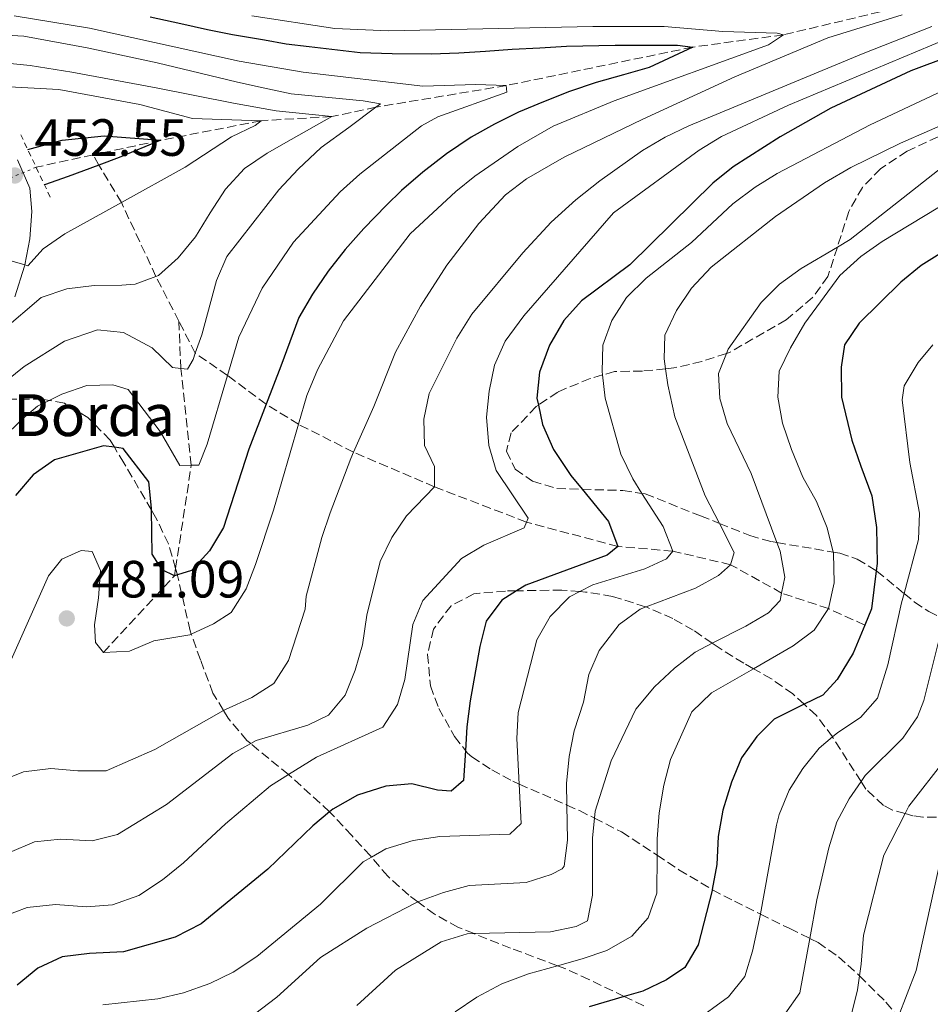
# Model space of a CAD drawing. Units: metres. Extents: x 626799 to 630222, y 4789766 to 4792136.
# Drawn here: x 627382 to 627556, y 4791144 to 4791332 of the extents above; entities that cross this region are included whole.
import ezdxf

# ---------------------------------------------------------------- set-up
doc = ezdxf.new("R2010")
doc.units = ezdxf.units.M
doc.header["$MEASUREMENT"] = 0
for name, pattern in [('DGN Style 2', [1.7399219301090239, 1.043953158065414, -0.6959687720436097]), ('DGN Style 3', [2.435890702152634, 1.739921930109024, -0.6959687720436097]), ('DGN Style 5', [1.217945351076317, 0.5219765790327072, -0.6959687720436097])]:
    doc.linetypes.add(name, pattern=pattern)
for name, color, linetype, lineweight in [('Barranco lineal', 142, 'DGN Style 3', 13), ('Barranco lineal no visto', 142, 'DGN Style 5', 0), ('Cota de punto acotado terreno', 7, 'Continuous', 0), ('Curva de nivel directora', 30, 'Continuous', 30), ('Curva de nivel intermedia', 30, 'Continuous', 0), ('Margen derecho', 7, 'Continuous', 0), ('Pontón-alcantarilla (pasos de agua)', 1, 'DGN Style 2', 0), ('Punto acotado terreno (símbolo)', 7, 'Continuous', 0), ('Texto de Borda', 7, 'Continuous', 0), ('Zona arbolada', 92, 'DGN Style 3', 0)]:
    doc.layers.add(name, color=color, linetype=linetype, lineweight=lineweight)
doc.styles.add('Style-Arial', font='arial.ttf')

# ---------------------------------------------------------------- blocks, each defined once
blk = doc.blocks.new('5PATER')
at = {"layer": 'Punto acotado terreno (símbolo)', "linetype": 'Continuous', "lineweight": 0}
h = blk.add_hatch(color=51, dxfattribs=at)
edge = h.paths.add_edge_path()
edge.add_ellipse((0, 0), major_axis=(-0.1095731443231308, -0.1110710700762829), ratio=0.9994222409660317, start_angle=0, end_angle=360)

msp = doc.modelspace()

# ---------------------------------------------------------------- linework, layer by layer
at = {"layer": 'Barranco lineal', "color": 142, "linetype": 'DGN Style 3', "lineweight": 13, "extrusion": (-0.07268461510736178, -0.01569934242782218, 0.9972314061310087), "elevation": -120374.6020608032, "flags": 128}
msp.add_lwpolyline([(-4550848.437893374, 1620348.470016107), (-4550848.437893373, 1620337.308215177)], dxfattribs=at)
at = {"layer": 'Barranco lineal', "color": 142, "linetype": 'DGN Style 3', "lineweight": 13}
for points in [[(627691.6399999997, 4791417.24, 525), (627683.1399999997, 4791411.24, 520), (627667.4100000003, 4791403.59, 515), (627653.2100000001, 4791391.640000001, 510), (627632.8399999999, 4791379.189999999, 504.9900000000052), (627612.5599999997, 4791366.810000001, 500), (627593.9600000001, 4791352.970000001, 495), (627578.9699999997, 4791344.32, 490), (627550.8399999999, 4791334.680000001, 485), (627527.6299999999, 4791329.17, 480), (627510.2699999996, 4791326.82, 475), (627474.6500000004, 4791319.470000001, 470), (627449.7300000006, 4791315.34, 465), (627441.3200000003, 4791313.550000001, 460), (627427.7999999998, 4791312.75, 455), (627408.5899999999, 4791309, 450), (627395.6600000003, 4791306.210000001, 449.0099999999948)], [(627412.0700000003, 4791274.42, 462.9199999999983), (627407.6799999997, 4791282.99, 460), (627401.0800000001, 4791297.119999999, 455), (627396.79, 4791304.27, 450), (627395.6600000003, 4791306.210000001, 449.0099999999948)], [(627397.6299999999, 4791211.100000001, 480), (627411.2400000002, 4791225.779999999, 475), (627411.4400000004, 4791227.130000001, 474.679999999993), (627414.4299999997, 4791246.890000001, 470), (627412.4400000004, 4791265.390000001, 465), (627412.0700000003, 4791274.42, 462.9199999999983)], [(627543.1500000004, 4791216.34, 525), (627536.2199999997, 4791219.49, 520), (627527.2699999996, 4791222.460000001, 515), (627517.5199999996, 4791227.869999999, 510), (627506.5, 4791230.470000001, 505), (627495.9800000006, 4791231.359999999, 500), (627478.5, 4791236.02, 495), (627460.9299999997, 4791242.75, 490), (627445.4500000002, 4791249.380000001, 485), (627434.9400000004, 4791254.720000001, 480), (627428.75, 4791258.560000001, 475), (627421.3399999999, 4791264.060000001, 470), (627415.2100000001, 4791268.310000001, 465), (627412.0700000003, 4791274.42, 462.9199999999983)]]:
    msp.add_polyline3d(points, dxfattribs=at)
at = {"layer": 'Barranco lineal no visto', "color": 142, "linetype": 'DGN Style 5', "lineweight": 0, "extrusion": (-0.1263945977417768, -0.05280410910990694, 0.9905736377083754), "elevation": -331854.6234066233, "flags": 128}
msp.add_lwpolyline([(-4179158.438844945, 2403063.002471345), (-4179158.438844945, 2403054.753168345)], dxfattribs=at)
at = {"layer": 'Curva de nivel directora', "color": 30, "linetype": 'Continuous', "lineweight": 30, "flags": 128}
for points, elevation in [([(627406.5700000003, 4791332.58), (627412.4199999998, 4791331.359999999), (627417.5099999993, 4791330.190000001), (627422.2900000003, 4791329.24), (627428.4599999995, 4791328.180000001), (627432.57, 4791327.470000003), (627436.9699999989, 4791326.910000001), (627446.6899999996, 4791325.789999999), (627452.8299999996, 4791325.590000001), (627460.2599999993, 4791325.550000003), (627465.55, 4791325.710000001), (627470.6500000008, 4791326.030000002), (627475.7499999992, 4791326.410000001), (627481.0300000008, 4791326.680000002), (627486.1399999983, 4791327.01), (627495.479999999, 4791327.170000001), (627507.3899999983, 4791327.160000003), (627510.2699999993, 4791326.820000002), (627501.9500000001, 4791322.939999999), (627497.0399999992, 4791321.510000002), (627491.8400000002, 4791320.080000001), (627486.6999999993, 4791318.310000001), (627481.7399999994, 4791316.359999999), (627476.9599999984, 4791314.360000002), (627472.4099999998, 4791312.119999999), (627467.9299999983, 4791309.610000002), (627463.2199999987, 4791306.439999999), (627458.6999999993, 4791302.930000001), (627454.6400000001, 4791299.380000001), (627451.7799999992, 4791296.600000001), (627447.3899999993, 4791292.160000001), (627443.86, 4791288.150000001), (627440.63, 4791283.970000002), (627437.6300000004, 4791279.619999999), (627434.9799999995, 4791275.16), (627431.5499999984, 4791265.800000002), (627428.75, 4791258.560000001), (627425.4399999997, 4791249.960000001), (627420.5999999985, 4791235.01), (627417.8899999993, 4791230.539999999), (627414.4699999995, 4791226.770000001), (627411.7800000005, 4791225.939999999), (627411.2399999995, 4791225.78), (627408.8999999993, 4791226.9), (627406.9799999993, 4791229.880000004), (627406.8299999996, 4791238.310000001), (627406.8200000006, 4791238.710000001), (627406.329999999, 4791243.690000001), (627401.3899999993, 4791250.11), (627399.7399999995, 4791250.340000001), (627397.6699999998, 4791250.62), (627388.3099999989, 4791247.9)], 475), ([(627566.6099999994, 4791327.780000002), (627551.9599999998, 4791322.289999999), (627536.6399999999, 4791315.160000001), (627526.9900000007, 4791309.650000001), (627518.0299999998, 4791303.910000001), (627514.0899999992, 4791300.830000001), (627498.2599999997, 4791285.230000002), (627488.9900000005, 4791278.300000001), (627485.6599999999, 4791274.57), (627482.8700000005, 4791269.830000003), (627480.9900000007, 4791264.680000001), (627480.49, 4791259.710000001), (627480.7699999993, 4791258.400000001), (627481.5599999984, 4791254.680000001), (627483.6699999984, 4791249.910000003), (627486.980000001, 4791244.920000001), (627489.129999999, 4791242.29), (627494.1600000004, 4791236.120000001), (627495.9799999997, 4791231.359999999), (627493.9300000002, 4791229.730000001), (627478.3499999987, 4791223.99), (627476.5899999996, 4791222.890000001), (627473.7599999999, 4791221.12), (627470.8099999994, 4791217.11), (627469.5599999999, 4791212.270000001), (627467.7199999981, 4791201.84), (627467.1199999992, 4791196.880000002), (627466.8399999997, 4791192.350000001), (627466.48, 4791186.609999999), (627464.0799999993, 4791184.590000001), (627461.52, 4791184.780000002), (627456.6200000005, 4791185.960000001), (627451.6399999983, 4791185.540000001), (627446.209999999, 4791183.800000002), (627441.4999999995, 4791181.16), (627440.8699999992, 4791180.640000002), (627437.6500000005, 4791177.960000001), (627429.0400000005, 4791169.670000001), (627416.3400000003, 4791159.220000002), (627411.3899999993, 4791156.7), (627401.4599999984, 4791153.859999999), (627395.01, 4791153.560000002), (627389.7399999994, 4791152.940000001), (627385.1300000005, 4791150.770000001)], 500.0000000000003), ([(627383.1799999991, 4791307.240000002), (627389.7699999984, 4791309.01), (627397.7699999983, 4791309.850000001), (627408.5899999987, 4791309.000000001), (627400.6299999993, 4791305.720000002), (627396.7899999992, 4791304.270000001), (627390.9399999997, 4791302.060000001), (627386.3599999998, 4791300.520000001)], 450), ([(627567.8099999997, 4791293.730000001), (627553.909999999, 4791285.060000002), (627550.0599999999, 4791281.87), (627542.0899999995, 4791274.050000002), (627539.3099999988, 4791269.900000001), (627538.6399999983, 4791265.62), (627538.7000000008, 4791259.910000003), (627540.6599999988, 4791251.690000001), (627542.3899999988, 4791246.730000001), (627544.480000001, 4791241.050000002), (627545.4099999985, 4791234.990000002), (627545.5299999993, 4791228.100000001), (627545.3599999994, 4791226.730000001), (627544.4199999984, 4791219.460000002), (627543.1499999987, 4791216.340000002), (627540.9400000004, 4791210.960000002), (627537.8600000005, 4791205.91), (627535.12, 4791202.960000002), (627531.5700000006, 4791201.2), (627525.8599999996, 4791198.380000002), (627522.5499999993, 4791195.010000001), (627519.6100000001, 4791190.960000001), (627517.6599999988, 4791186.340000001), (627516.0099999993, 4791180.949999999), (627515.1100000007, 4791175.940000001), (627514.8600000005, 4791170.54), (627513.990000001, 4791165.770000001), (627513.9599999996, 4791165.620000001), (627511.2999999997, 4791155.2), (627508.7599999984, 4791150.900000002), (627505.2699999993, 4791148.53), (627500.7499999997, 4791146.380000004), (627497.2000000002, 4791145.350000001), (627490.4900000002, 4791143.390000002)], 525.0000000000001), ([(627388.3099999989, 4791247.9), (627384.2000000007, 4791245.050000003), (627380.8300000001, 4791241.109999999)], 475), ([(627385.1300000005, 4791150.770000001), (627381.1899999998, 4791147.5)], 500.0000000000003)]:
    msp.add_lwpolyline(points, dxfattribs=dict(at, elevation=elevation))
at = {"layer": 'Curva de nivel intermedia', "color": 30, "linetype": 'Continuous', "lineweight": 0, "flags": 128}
for points, elevation in [([(627380.5599999995, 4791332.77), (627394.9899999998, 4791330.439999999), (627423.5900000012, 4791324.150000001), (627435.810000001, 4791322.05), (627458.6800000013, 4791319.369999997), (627468.8500000014, 4791319.649999999), (627474.6500000017, 4791319.470000001), (627474.7600000012, 4791318.230000001), (627461.5900000016, 4791313.480000001), (627458.4600000001, 4791311.739999999), (627446.6300000015, 4791302.51), (627442.9200000011, 4791299.130000001), (627434.0000000005, 4791289.52), (627427.99, 4791280.71), (627423.5000000017, 4791271.369999999), (627421.3400000003, 4791264.060000001), (627417.4500000011, 4791250.939999999), (627415.8900000011, 4791246.91), (627414.4300000014, 4791246.890000001), (627412.260000001, 4791246.850000001), (627408.5199999993, 4791253.32), (627402.3800000015, 4791261.369999999), (627399.4600000002, 4791262.23), (627394.4600000001, 4791262.149999999), (627389.6700000003, 4791260.48), (627387.2699999996, 4791259.279999999), (627385.05, 4791258.169999998), (627382.1599999999, 4791255.739999998), (627374.490000001, 4791248.26)], 470), ([(627550.3000000013, 4791333), (627536.07, 4791328.609999998), (627518.3400000005, 4791321.109999998), (627500.7499999997, 4791313.06), (627485.7000000002, 4791305.76), (627478.4800000006, 4791301.619999998), (627474.4900000007, 4791298.599999999), (627469.380000001, 4791293.109999998), (627463.3000000014, 4791285.140000001), (627458.2300000021, 4791277.3), (627453.4900000012, 4791268.509999998), (627449.3400000005, 4791258.140000001), (627445.4500000012, 4791249.38), (627444.9200000016, 4791248.180000001), (627440.980000001, 4791237.789999999), (627439.4000000006, 4791233.05), (627436.4000000011, 4791221.849999999), (627436.2300000011, 4791219.380000002), (627433.0400000016, 4791209.550000001), (627430.2000000007, 4791205.17), (627426.0099999997, 4791202.499999999), (627420.9699999993, 4791200.230000001), (627420.5900000016, 4791200.020000001), (627407.5000000001, 4791192.55), (627398.1600000015, 4791188.449999998), (627392.7700000004, 4791188.470000001), (627387.6000000003, 4791188.930000001), (627382.35, 4791188.289999999), (627377.7000000007, 4791186.449999998)], 485), ([(627426.030000002, 4791332.779999998), (627441.8600000015, 4791330.349999999), (627452.13, 4791329.899999999), (627491.2100000001, 4791330.779999998), (627504.82, 4791330.760000001), (627516.0000000002, 4791329.779999999), (627526.4000000006, 4791329.470000001), (627527.6299999999, 4791329.17), (627524.76, 4791327.249999999), (627495.2800000003, 4791316.520000001), (627483.5700000002, 4791311.679999999), (627476.8399999999, 4791307.84), (627468.6200000012, 4791302.119999999), (627465.0200000004, 4791299.189999999), (627456.2699999996, 4791291.140000001), (627443.5, 4791274.480000001), (627438.5500000013, 4791265.149999999), (627436.5399999997, 4791260.23), (627434.9400000015, 4791254.720000001), (627430.1800000005, 4791238.310000001), (627426.7400000006, 4791227.910000001), (627424.9200000011, 4791223.25), (627422.0900000014, 4791218.749999999), (627418.6800000005, 4791216.599999999), (627414.4400000004, 4791214.619999998), (627414.150000002, 4791214.490000002), (627407.3100000002, 4791213.310000001), (627402.6299999997, 4791211.319999999), (627397.6299999995, 4791211.100000001), (627396.1600000011, 4791213.02), (627395.9100000008, 4791216.369999998), (627396.730000001, 4791221.560000001), (627397.0900000009, 4791226.739999999), (627395.4800000016, 4791230.430000001), (627393.3899999994, 4791230.57), (627389.7000000014, 4791228.960000001), (627387.1199999999, 4791225.74), (627379.280000001, 4791208)], 480.0000000000001), ([(627555.980000001, 4791330.749999999), (627542.8300000014, 4791325.609999998), (627509.5100000015, 4791311.769999998), (627505.0099999999, 4791309.600000001), (627500.7000000004, 4791307.060000001), (627492.4999999995, 4791301.249999999), (627487.9100000008, 4791297.609999998), (627483.2500000005, 4791293.33), (627477.8200000012, 4791287.51), (627468.0800000003, 4791275.739999999), (627465.2200000014, 4791271.210000001), (627459.8900000006, 4791260.609999999), (627458.8900000014, 4791255.689999999), (627459.0400000013, 4791250.689999999), (627460.9500000001, 4791246.65), (627460.9299999999, 4791242.75), (627455.5900000001, 4791237.210000001), (627452.7400000002, 4791233.099999999), (627450.5099999995, 4791228.470000001), (627447.9800000016, 4791218.230000001), (627447.1400000011, 4791212.56), (627445.7799999998, 4791207.73), (627443.870000001, 4791202.970000001), (627440.6800000013, 4791199.119999999), (627436.7100000017, 4791197.220000001), (627426.8300000001, 4791194.249999999), (627425.7900000006, 4791193.67), (627422.4100000011, 4791191.800000002), (627409.6799999995, 4791182.039999999), (627400.3400000008, 4791176.329999999), (627395.4900000005, 4791175.08), (627389.4700000011, 4791175.409999998), (627384.4900000012, 4791174.91), (627379.7100000002, 4791172.880000001)], 490.0000000000001), ([(627364.3600000012, 4791329.96), (627382.4300000004, 4791328.92), (627394.5400000005, 4791326.690000001), (627407.9299999992, 4791323.84), (627416.1300000001, 4791321.810000001), (627423.2400000002, 4791320.13), (627428.1599999999, 4791319.039999999), (627433.54, 4791317.859999999), (627447.2599999995, 4791316.569999999), (627450.6300000001, 4791315.99), (627449.7300000016, 4791315.34), (627444.5400000016, 4791311.439999999), (627439.2799999999, 4791307.640000001), (627434.89, 4791303.480000001), (627431.1600000019, 4791299.56), (627421.2100000007, 4791286.819999999), (627419.2300000003, 4791282.230000001), (627416.4499999998, 4791271.800000001), (627415.2100000015, 4791268.31), (627414.7800000003, 4791267.09), (627413.7200000007, 4791265.259999999), (627412.440000002, 4791265.390000001), (627410.8200000017, 4791265.569999999), (627406.9400000013, 4791269.310000001), (627401.4800000008, 4791272.270000001), (627396.5299999998, 4791272.749999999), (627390.22, 4791270.640000001), (627382.4999999997, 4791265.779999999), (627377.1300000007, 4791261.51)], 465.0000000000001), ([(627558.7000000011, 4791328.359999999), (627528.5500000009, 4791315.74), (627515.8000000013, 4791309.740000002), (627511.5299999999, 4791307.119999999), (627495.1600000017, 4791295.13), (627478.0100000012, 4791275.439999999), (627474.4000000014, 4791270.609999999), (627472.3899999997, 4791266.029999999), (627471.3900000006, 4791261.029999999), (627470.8499999996, 4791256.060000001), (627471.3100000002, 4791250.679999999), (627472.7000000004, 4791245.869999998), (627478.8200000003, 4791236.749999999), (627478.5000000007, 4791236.02), (627478.0300000012, 4791234.92), (627470.3800000002, 4791231.61), (627466.0900000009, 4791229.039999999), (627458.6900000002, 4791221.06), (627456.7800000014, 4791216.429999999), (627455.2400000015, 4791205.930000001), (627453.8300000011, 4791201.140000001), (627451.0300000003, 4791196.830000001), (627438.3600000013, 4791191.109999998), (627433.0199999993, 4791187.76), (627429.6100000006, 4791185.619999999), (627420.9800000006, 4791178.369999998), (627412.9500000017, 4791170.869999999), (627408.9300000007, 4791167.619999999), (627404.4400000002, 4791164.640000001), (627399.390000001, 4791162.829999999), (627394.400000002, 4791162.449999999), (627388.500000001, 4791162.9), (627383.0700000018, 4791162.349999999)], 495), ([(627378.2700000008, 4791272.579999999), (627385.7800000008, 4791278.980000001), (627390.6500000014, 4791280.609999999), (627395.9000000019, 4791281.249999999), (627401.1600000011, 4791281.340000001), (627403.7000000003, 4791281.48), (627407.6800000012, 4791282.99), (627408.2000000019, 4791283.189999999), (627411.9600000017, 4791286.529999998), (627415.2400000006, 4791290.579999999), (627418.0600000013, 4791295.17), (627420.9699999993, 4791299.67), (627424.6200000016, 4791303.63), (627428.9300000012, 4791306.52), (627433.5100000009, 4791309.15), (627441.3200000006, 4791313.55), (627430.6900000002, 4791314.630000002), (627422.4900000015, 4791316.119999997), (627407.7400000015, 4791319.029999998), (627391.6300000004, 4791321.999999999), (627383.6200000017, 4791323.310000001), (627372.0700000003, 4791324.459999999)], 460), ([(627563.4500000009, 4791321.029999998), (627544.1900000004, 4791311.949999999), (627526.4299999997, 4791302.689999999), (627522.1800000007, 4791300.060000001), (627517.9699999995, 4791296.859999999), (627510.0200000012, 4791289.480000001), (627501.38, 4791282.639999999), (627497.6400000005, 4791278.949999999), (627494.8200000019, 4791274.539999999), (627493.0899999996, 4791269.840000001), (627492.9900000015, 4791264.789999999), (627493.0600000008, 4791264.159999998), (627493.53, 4791259.74), (627496.5499999998, 4791248.98), (627498.8099999995, 4791244.310000001), (627500.5700000008, 4791241.519999999)], 505.0000000000001), ([(627378.5000000009, 4791319.31), (627389.1200000002, 4791318.699999999), (627404.600000001, 4791315.869999999), (627414.6399999993, 4791313.16), (627427.8, 4791312.749999999), (627426.630000001, 4791311.819999999), (627422.1100000015, 4791309.679999998), (627413.2900000014, 4791303.890000002), (627401.0800000007, 4791297.119999999), (627390.2600000004, 4791291.119999999), (627386.1400000007, 4791288.23), (627383.2000000015, 4791285), (627382.6400000005, 4791285.17), (627380.230000001, 4791285.889999999)], 455.0000000000001), ([(627561.0800000017, 4791313.270000001), (627549.9999999997, 4791308.480000001), (627540.5000000001, 4791303.779999999)], 510), ([(627540.5000000001, 4791303.779999999), (627535.4300000007, 4791300.880000001), (627526.1200000012, 4791294.439999999), (627513.7699999996, 4791284.779999998), (627510.0300000003, 4791280.719999999), (627507.2000000004, 4791276.499999999), (627504.9299999995, 4791271.74), (627504.8300000011, 4791267.199999998), (627505.0999999993, 4791265.319999998), (627505.5399999997, 4791262.25), (627506.8400000005, 4791256.17), (627512.660000001, 4791241.060000001), (627515.37, 4791235.77), (627518.2000000019, 4791230.24), (627517.5200000004, 4791227.869999998), (627515.1900000012, 4791225.83), (627510.8200000013, 4791223.390000002), (627501.350000001, 4791219.810000001), (627500.2500000012, 4791219.390000001), (627496.2000000011, 4791216.470000001), (627492.4000000014, 4791211.449999998), (627490.4100000019, 4791206.859999999), (627489.3700000005, 4791201.599999999), (627487.6000000001, 4791196.12), (627486.63, 4791191.210000001), (627486.1500000017, 4791186.039999999), (627486.2200000009, 4791181.929999999), (627486.3399999995, 4791175.220000001), (627485.6900000012, 4791170.279999999), (627485.3499999993, 4791169.760000001), (627483.1900000002, 4791168.63), (627478.4100000013, 4791167.140000001), (627467.5400000016, 4791166.550000001), (627462.6300000009, 4791165.199999998), (627457.7300000014, 4791163.41), (627457.3400000002, 4791163.27), (627447.9900000005, 4791158.380000001), (627439.1600000014, 4791152.810000001), (627430.8200000019, 4791145.199999998), (627422.2800000014, 4791138.73)], 510), ([(627557.9300000002, 4791303.9), (627540.3400000014, 4791290.029999998), (627537.9200000007, 4791288.599999998), (627531.0000000006, 4791284.51), (627526.8800000012, 4791281.529999998), (627523.3300000017, 4791277.999999999), (627517.0300000008, 4791269.099999999), (627516.7000000001, 4791268.249999999), (627515.2200000002, 4791264.42), (627515.4800000017, 4791259.639999999), (627516.8800000009, 4791254.84), (627521.4500000018, 4791245.32), (627526.3600000005, 4791232.109999998), (627526.9800000017, 4791230.45), (627527.8900000014, 4791225.470000001), (627527.27, 4791222.460000002), (627526.9700000006, 4791221.009999999), (627524.74, 4791218.699999999), (627520.4500000007, 4791216.130000002), (627514.0199999999, 4791212.859999999), (627510.7300000021, 4791211.189999999), (627506.7900000013, 4791208.099999998), (627502.9600000002, 4791204.52), (627499.4100000008, 4791200.289999999), (627494.6800000012, 4791190.390000001), (627491.61, 4791180.76), (627491.4900000015, 4791179.42), (627491.1300000016, 4791175.65), (627491.1500000019, 4791164.74), (627490.1500000004, 4791159.82), (627487.9900000013, 4791158.699999998), (627483.0800000007, 4791157.710000001), (627468.4800000003, 4791157.359999999), (627467.1399999993, 4791157.319999999), (627462.1799999994, 4791155.779999999), (627453.48, 4791150.359999999), (627446.0700000004, 4791143.609999998)], 515.0000000000001), ([(627537.3100000005, 4791224.41), (627537.1800000009, 4791230.060000001), (627537.1200000006, 4791230.3), (627535.9500000015, 4791234.909999999), (627533.950000001, 4791239.960000001), (627531.3300000014, 4791244.63), (627529.1800000012, 4791249.909999999), (627527.4100000008, 4791254.960000001), (627526.5100000001, 4791259.880000001), (627526.8099999997, 4791264.850000001), (627528.9700000011, 4791269.36), (627531.7000000002, 4791274.029999999), (627538.4100000003, 4791283.17), (627542.3799999999, 4791286.779999998), (627546.4800000014, 4791289.630000001), (627559.8600000013, 4791297.77)], 520), ([(627556.1399999997, 4791269.91), (627553.3800000015, 4791266.56), (627550.7000000015, 4791262.09), (627550.3300000004, 4791259.409999999), (627551.7800000011, 4791247.439999999), (627553.6000000006, 4791237.699999998), (627553.4000000015, 4791232.699999998), (627550.6600000013, 4791222.390000001), (627550.1900000018, 4791220.609999998), (627547.560000001, 4791208.739999999), (627545.5600000005, 4791202.359999998), (627542.3100000008, 4791198.65), (627538.0200000014, 4791195.829999999), (627536.9800000021, 4791194.96), (627534.4400000006, 4791192.82), (627531.3, 4791188.939999999), (627528.6800000004, 4791184.749999999), (627526.7800000005, 4791180.100000001), (627526.2799999999, 4791178.08), (627523.22, 4791161.15), (627523.2100000011, 4791161.099999999), (627521.7000000001, 4791153.98), (627520.2200000003, 4791149.149999999), (627517.1, 4791145.27), (627510.2699999993, 4791140.300000001)], 530.0000000000001), ([(627500.5700000008, 4791241.519999999), (627504.6000000008, 4791235.159999999), (627506.5000000007, 4791230.470000001), (627505.2500000013, 4791228.999999999), (627501.1100000017, 4791227.109999998), (627491.190000002, 4791224.029999998), (627488.7100000009, 4791222.75), (627486.7400000017, 4791221.739999999), (627483.0300000014, 4791218), (627480.5000000012, 4791213.529999999), (627476.9299999994, 4791199.630000001), (627476.6500000021, 4791194.640000001), (627477.0999999992, 4791185.95), (627477.4900000005, 4791178.41), (627475.3500000013, 4791176.380000001), (627461.9300000012, 4791175.949999999), (627456.8600000018, 4791175.140000001), (627451.6300000015, 4791173.59), (627448.86, 4791171.989999998), (627447.2900000009, 4791171.09), (627439.1100000001, 4791163.019999999), (627426.9500000007, 4791152.999999999), (627422.4700000014, 4791150.02), (627417.980000001, 4791147.829999999), (627412.9299999994, 4791146.029999999), (627408.0600000012, 4791144.880000001), (627397.5400000003, 4791143.759999999)], 505.0000000000001), ([(627464.8700000006, 4791142.399999999), (627468.99, 4791145.24), (627473.7599999999, 4791147.769999999), (627478.8899999995, 4791149.680000001), (627484.4300000007, 4791151.210000001), (627489.1400000001, 4791152.509999999), (627493.8800000009, 4791154.119999998), (627498.6399999997, 4791156.84), (627501.76, 4791160.359999999), (627503.3899999994, 4791165.09), (627503.4499999997, 4791172.330000001), (627503.4699999999, 4791175.449999999), (627503.8400000009, 4791180.429999999), (627504.7400000016, 4791185.710000001), (627506.0200000004, 4791190.670000001), (627510.1100000006, 4791199.779999998), (627513.8600000013, 4791203.390000001), (627521.860000001, 4791208), (627529.4600000005, 4791212.390000001), (627533.4900000006, 4791215.359999998), (627536.2199999997, 4791219.490000002), (627537.3100000005, 4791224.41)], 520), ([(627557.8600000008, 4791215.680000001), (627554.4299999997, 4791201.949999999), (627553.2499999995, 4791198.8), (627550.4100000008, 4791194.74), (627543.2600000006, 4791187.609999998), (627542.4400000002, 4791186.430000001), (627540.1600000004, 4791183.140000001), (627537.8200000002, 4791178.720000002), (627536.3000000002, 4791173.759999999), (627534.0000000002, 4791163.800000002), (627532.6500000001, 4791156.45), (627530.7500000002, 4791146.029999999), (627527.8900000014, 4791141.939999999)], 535), ([(627540.4700000011, 4791141.449999999), (627541.7400000007, 4791146.590000001), (627542.1500000019, 4791149.279999999), (627542.4900000016, 4791151.529999998), (627542.9100000019, 4791157.08), (627546.8200000012, 4791172.34), (627550.8700000013, 4791180.300000002), (627551.5900000011, 4791181.720000001), (627558.5500000014, 4791190.63)], 540.0000000000001), ([(627557.7699999991, 4791172.020000001), (627553.0000000015, 4791150.279999998), (627549.5400000014, 4791141.389999999), (627547.4500000017, 4791136.009999999), (627544.6300000007, 4791130.96), (627542.3799999999, 4791126.960000001), (627541.3700000019, 4791125.159999999), (627539.9000000011, 4791123.529999998), (627537.9499999997, 4791121.38), (627534.5400000011, 4791117.369999997), (627531.5999999996, 4791113.190000001), (627530.5700000015, 4791108.76), (627530.7300000001, 4791103.539999999), (627531.3400000003, 4791098.259999999), (627532.4300000012, 4791092.880000001), (627534.4400000006, 4791087.81), (627537.4500000014, 4791084.84), (627541.4500000001, 4791081.779999999), (627545.5800000007, 4791078.480000001), (627549.070000002, 4791074.890000001), (627550.1400000005, 4791073.649999999), (627552.6300000005, 4791070.769999999), (627555.780000002, 4791066.759999999)], 545), ([(627383.0700000018, 4791162.349999999), (627378.3800000001, 4791160.539999999)], 495)]:
    msp.add_lwpolyline(points, dxfattribs=dict(at, elevation=elevation))
at = {"layer": 'Margen derecho', "color": 7, "linetype": 'Continuous', "lineweight": 0}
msp.add_polyline3d([(627380.6999999981, 4791279.100000001, 456.5200000000042), (627382.589999999, 4791284.939999999, 455.0599999999976), (627382.6400000005, 4791285.170000002, 455.029999999999), (627383.6000000016, 4791290.140000001, 454.350000000006), (627383.9600000014, 4791295.400000002, 453.6499999999943), (627383.5700000003, 4791299.859999999, 452.9400000000023), (627381.2399999967, 4791305.25, 452.2899999999936)], dxfattribs=at)
at = {"layer": 'Pontón-alcantarilla (pasos de agua)', "color": 1, "linetype": 'DGN Style 2', "lineweight": 0, "elevation": 451.7400000000052, "flags": 128}
msp.add_lwpolyline([(627381.8399999999, 4791310.08), (627383.1799999997, 4791307.24), (627384.7800000003, 4791303.859999999), (627386.3600000005, 4791300.52), (627387.5099999999, 4791298.100000001)], dxfattribs=at)
at = {"layer": 'Zona arbolada', "color": 92, "linetype": 'DGN Style 3', "lineweight": 0}
for points in [[(627557.1900000004, 4791309.67, 523.6399999999994), (627551.2400000002, 4791306.930000001, 523.5800000000017), (627546.1900000004, 4791303.58, 523.5800000000017), (627542.6900000004, 4791300.01, 523.5800000000017), (627540.1200000001, 4791295.42, 523.5800000000017), (627537.9199999999, 4791288.600000001, 523.5800000000017), (627536.1100000005, 4791282.960000001, 523.5800000000017), (627533.1600000003, 4791278.930000001, 523.5800000000017), (627528.1200000001, 4791274.689999999, 523.1199999999953), (627517.3200000003, 4791268.449999999, 520.3999999999943), (627516.7000000002, 4791268.25, 520.2400000000052), (627512.0099999999, 4791266.730000001, 519.0399999999936), (627506.6900000004, 4791265.480000001, 519.0399999999936), (627505.0999999996, 4791265.32, 518.5599999999977), (627500.6600000003, 4791264.9, 517.2299999999959), (627495.3200000003, 4791264.810000001, 513.1399999999994), (627493.0599999997, 4791264.16, 512.5), (627490.6699999999, 4791263.480000001, 511.8300000000018), (627484.4699999997, 4791260.890000001, 511.3300000000018), (627480.7699999996, 4791258.4, 510.9400000000023), (627480.3499999996, 4791258.109999999, 510.8899999999995), (627475.5499999998, 4791253.07, 510.8800000000047), (627474.6900000004, 4791249.57, 510.8800000000047), (627476.3700000001, 4791246.109999999, 510.8800000000047), (627479.6699999999, 4791243.850000001, 511.3300000000018), (627484.29, 4791242.460000001, 512.7400000000052), (627489.1299999999, 4791242.289999999, 513.6100000000006), (627491.54, 4791242.210000001, 514.0500000000029), (627496.8899999997, 4791242.07, 516.7700000000041), (627500.5700000003, 4791241.52, 518.8500000000058), (627501.2000000002, 4791241.42, 519.2100000000064), (627511.7699999996, 4791237.199999999, 525.7599999999948), (627515.3700000001, 4791235.77, 528.3800000000047), (627521.2000000002, 4791233.449999999, 532.6499999999943), (627525.3300000001, 4791232.289999999, 535.2299999999959), (627526.3600000005, 4791232.109999999, 535.8000000000029), (627537.1200000001, 4791230.300000001, 541.8300000000017), (627538.4100000003, 4791230.09, 542.5599999999977), (627541.7199999997, 4791228.939999999, 544.4400000000023), (627545.3600000005, 4791226.730000001, 546.4900000000052), (627545.4800000006, 4791226.65, 546.570000000007), (627550.6600000003, 4791222.390000001, 549.429999999993), (627552.6900000004, 4791220.720000001, 550.5500000000029), (627555.3799999999, 4791218.960000001, 552.1600000000036), (627558.2599999999, 4791217.529999999, 553.9400000000023)], [(627557.1900000004, 4791309.67, 523.6399999999994), (627551.2400000002, 4791306.930000001, 523.5800000000017), (627546.1900000004, 4791303.58, 523.5800000000017), (627542.6900000004, 4791300.01, 523.5800000000017), (627540.1200000001, 4791295.42, 523.5800000000017), (627537.9199999999, 4791288.600000001, 523.5800000000017), (627536.1100000005, 4791282.960000001, 523.5800000000017), (627533.1600000003, 4791278.930000001, 523.5800000000017), (627528.1200000001, 4791274.689999999, 523.1199999999953), (627517.3200000003, 4791268.449999999, 520.3999999999943), (627516.7000000002, 4791268.25, 520.2400000000052), (627512.0099999999, 4791266.730000001, 519.0399999999936), (627506.6900000004, 4791265.480000001, 519.0399999999936), (627505.0999999996, 4791265.32, 518.5599999999977), (627500.6600000003, 4791264.9, 517.2299999999959), (627495.3200000003, 4791264.810000001, 513.1399999999994), (627493.0599999997, 4791264.16, 512.5), (627490.6699999999, 4791263.480000001, 511.8300000000018), (627484.4699999997, 4791260.890000001, 511.3300000000018), (627480.7699999996, 4791258.4, 510.9400000000023), (627480.3499999996, 4791258.109999999, 510.8899999999995), (627475.5499999998, 4791253.07, 510.8800000000047), (627474.6900000004, 4791249.57, 510.8800000000047), (627476.3700000001, 4791246.109999999, 510.8800000000047), (627479.6699999999, 4791243.850000001, 511.3300000000018), (627484.29, 4791242.460000001, 512.7400000000052), (627489.1299999999, 4791242.289999999, 513.6100000000006), (627491.54, 4791242.210000001, 514.0500000000029), (627496.8899999997, 4791242.07, 516.7700000000041), (627500.5700000003, 4791241.52, 518.8500000000058), (627501.2000000002, 4791241.42, 519.2100000000064), (627511.7699999996, 4791237.199999999, 525.7599999999948), (627515.3700000001, 4791235.77, 528.3800000000047), (627521.2000000002, 4791233.449999999, 532.6499999999943), (627525.3300000001, 4791232.289999999, 535.2299999999959), (627526.3600000005, 4791232.109999999, 535.8000000000029), (627537.1200000001, 4791230.300000001, 541.8300000000017), (627538.4100000003, 4791230.09, 542.5599999999977), (627541.7199999997, 4791228.939999999, 544.4400000000023), (627545.3600000005, 4791226.730000001, 546.4900000000052), (627545.4800000006, 4791226.65, 546.570000000007), (627550.6600000003, 4791222.390000001, 549.429999999993), (627552.6900000004, 4791220.720000001, 550.5500000000029), (627555.3799999999, 4791218.960000001, 552.1600000000036), (627558.2599999999, 4791217.529999999, 553.9400000000023)], [(627500.9100000003, 4791143.57, 534.9600000000064), (627497.2000000002, 4791145.350000001, 534.1399999999994), (627490.4400000004, 4791148.58, 532.6499999999943), (627486.04, 4791150.600000001, 531.3999999999943), (627484.4299999997, 4791151.210000001, 531.1100000000006), (627475.4699999997, 4791154.58, 529.4700000000012), (627468.4800000006, 4791157.359999999, 526.6399999999994), (627465.4100000003, 4791158.58, 525.3899999999994), (627460.9500000002, 4791161.050000001, 524.029999999999), (627457.7300000006, 4791163.41, 522.8500000000058), (627456.0099999999, 4791164.680000001, 522.2200000000012), (627451.9900000002, 4791168.32, 520.8600000000006), (627448.8600000005, 4791171.99, 518.7200000000012), (627448.6699999999, 4791172.210000001, 518.5899999999965), (627445.1200000001, 4791176.100000001, 517.2299999999959), (627440.8700000001, 4791180.640000001, 513.1600000000036), (627440.8499999996, 4791180.67, 513.1399999999994), (627433.0599999997, 4791187.730000001, 507.6999999999971), (627433.0199999996, 4791187.76, 507.679999999993), (627425.79, 4791193.67, 503.4100000000035), (627425.0800000001, 4791194.25, 502.9900000000052), (627421.5, 4791198.539999999, 501.4100000000035), (627420.5899999999, 4791200.02, 500.4499999999971), (627418.5700000003, 4791203.350000001, 498.3099999999977), (627416.1699999999, 4791209.720000001, 494.5500000000029), (627414.4400000004, 4791214.619999999, 492.5399999999936), (627414.2100000001, 4791215.26, 492.2799999999989), (627411.8200000003, 4791225.83, 488.2899999999936), (627411.7800000003, 4791225.939999999, 488.25), (627411.4400000004, 4791227.130000001, 487.8500000000058), (627410.0800000001, 4791231.850000001, 486.2599999999948), (627407.6200000001, 4791236.970000001, 484.0399999999936), (627406.8300000001, 4791238.310000001, 483.5800000000018), (627401.5599999997, 4791247.32, 480.4900000000052), (627399.7400000002, 4791250.34, 479.8600000000006), (627398.9199999999, 4791251.689999999, 479.5800000000018), (627394.6600000003, 4791256.029999999, 478.2200000000012), (627390.2000000002, 4791258.730000001, 476.8600000000006), (627387.2699999996, 4791259.279999999, 475.0800000000018), (627385.9699999997, 4791259.529999999, 474.2899999999936), (627380.2100000001, 4791259.550000001, 471.820000000007)], [(627500.9100000003, 4791143.57, 534.9600000000064), (627497.2000000002, 4791145.350000001, 534.1399999999994), (627490.4400000004, 4791148.58, 532.6499999999943), (627486.04, 4791150.600000001, 531.3999999999943), (627484.4299999997, 4791151.210000001, 531.1100000000006), (627475.4699999997, 4791154.58, 529.4700000000012), (627468.4800000006, 4791157.359999999, 526.6399999999994), (627465.4100000003, 4791158.58, 525.3899999999994), (627460.9500000002, 4791161.050000001, 524.029999999999), (627457.7300000006, 4791163.41, 522.8500000000058), (627456.0099999999, 4791164.680000001, 522.2200000000012), (627451.9900000002, 4791168.32, 520.8600000000006), (627448.8600000005, 4791171.99, 518.7200000000012), (627448.6699999999, 4791172.210000001, 518.5899999999965), (627445.1200000001, 4791176.100000001, 517.2299999999959), (627440.8700000001, 4791180.640000001, 513.1600000000036), (627440.8499999996, 4791180.67, 513.1399999999994), (627433.0599999997, 4791187.730000001, 507.6999999999971), (627433.0199999996, 4791187.76, 507.679999999993), (627425.79, 4791193.67, 503.4100000000035), (627425.0800000001, 4791194.25, 502.9900000000052), (627421.5, 4791198.539999999, 501.4100000000035), (627420.5899999999, 4791200.02, 500.4499999999971), (627418.5700000003, 4791203.350000001, 498.3099999999977), (627416.1699999999, 4791209.720000001, 494.5500000000029), (627414.4400000004, 4791214.619999999, 492.5399999999936), (627414.2100000001, 4791215.26, 492.2799999999989), (627411.8200000003, 4791225.83, 488.2899999999936), (627411.7800000003, 4791225.939999999, 488.25), (627411.4400000004, 4791227.130000001, 487.8500000000058), (627410.0800000001, 4791231.850000001, 486.2599999999948), (627407.6200000001, 4791236.970000001, 484.0399999999936), (627406.8300000001, 4791238.310000001, 483.5800000000018), (627401.5599999997, 4791247.32, 480.4900000000052), (627399.7400000002, 4791250.34, 479.8600000000006), (627398.9199999999, 4791251.689999999, 479.5800000000018), (627394.6600000003, 4791256.029999999, 478.2200000000012), (627390.2000000002, 4791258.730000001, 476.8600000000006), (627387.2699999996, 4791259.279999999, 475.0800000000018), (627385.9699999997, 4791259.529999999, 474.2899999999936), (627380.2100000001, 4791259.550000001, 471.820000000007)], [(627559.2800000003, 4791179.59, 552.4499999999971), (627554.2300000006, 4791179.640000001, 547.8899999999994), (627552.3600000005, 4791179.890000001, 546.2599999999948), (627550.8700000001, 4791180.300000001, 545.1300000000047), (627548.4600000001, 4791180.960000001, 543.3099999999977), (627546.75, 4791181.880000001, 542.179999999993), (627543.3799999999, 4791184.970000001, 540.1300000000047), (627542.4400000004, 4791186.430000001, 539.6300000000047), (627536.9900000002, 4791194.939999999, 536.7299999999959), (627536.9800000006, 4791194.960000001, 536.7200000000012), (627533.9000000004, 4791199.07, 534.4600000000064), (627531.5700000003, 4791201.199999999, 534.2299999999959), (627529.4100000003, 4791203.17, 534.0099999999948), (627525.3200000003, 4791206.050000001, 533.6300000000047), (627521.8600000005, 4791208, 533.2899999999936), (627520.0099999999, 4791209.039999999, 533.1000000000058), (627515.3200000003, 4791211.970000001, 530.8399999999965), (627514.0199999996, 4791212.859999999, 530.4799999999959), (627510.3799999999, 4791215.369999999, 529.4700000000012), (627506.4500000002, 4791217.58, 527.2899999999936), (627501.3499999996, 4791219.810000001, 524.6699999999983), (627501.2800000003, 4791219.84, 524.6399999999994), (627494.9299999997, 4791221.83, 521.3099999999977), (627489.7999999998, 4791222.66, 518.1300000000047), (627488.7100000001, 4791222.75, 517.6399999999994), (627485.25, 4791223.029999999, 516.1000000000058), (627476.5899999999, 4791222.890000001, 514.1499999999943), (627474.5099999999, 4791222.850000001, 513.679999999993), (627469.5899999999, 4791222.460000001, 511.75), (627468.4400000004, 4791222.279999999, 511.3300000000018), (627464.0899999999, 4791220.039999999, 510.429999999993), (627460.7400000002, 4791215.57, 510.8699999999953), (627459.5899999999, 4791210.74, 510.8800000000047), (627460.1600000003, 4791204.710000001, 510.8800000000047), (627461.7400000002, 4791200.41, 512.9199999999983), (627464.75, 4791195.029999999, 518.1300000000047), (627466.8399999999, 4791192.350000001, 520.6499999999943), (627467.2100000001, 4791191.869999999, 521.1100000000006), (627468.0700000003, 4791191.15, 521.7599999999948), (627471.8499999996, 4791188.640000001, 524.0599999999977), (627475.8899999997, 4791186.480000001, 526.1399999999994), (627477.0999999996, 4791185.949999999, 526.679999999993), (627486.2199999997, 4791181.930000001, 530.75), (627488.6100000005, 4791180.880000001, 531.820000000007), (627491.4900000002, 4791179.42, 533.25), (627496.6699999999, 4791176.789999999, 535.8300000000017), (627503.4500000002, 4791172.33, 540.2400000000052), (627507.6500000004, 4791169.560000001, 542.9799999999959), (627513.9900000002, 4791165.77, 546.6699999999983), (627514.0599999997, 4791165.720000001, 546.7100000000064), (627518.2400000002, 4791163.57, 548.4799999999959), (627523.2100000001, 4791161.100000001, 550.2100000000064), (627528.8300000001, 4791158.32, 552.1600000000036), (627532.6500000004, 4791156.449999999, 554.320000000007), (627532.9199999999, 4791156.32, 554.4700000000012), (627534.2199999997, 4791155.630000001, 554.8800000000047), (627538.1100000005, 4791152.949999999, 555.2400000000052), (627541.8499999996, 4791149.58, 555.3500000000058), (627542.1500000004, 4791149.279999999, 555.3500000000058), (627547.2000000002, 4791144.25, 555.3300000000017), (627549.54, 4791141.390000001, 555.3300000000017)], [(627529.4100000003, 4791203.17, 534.0099999999948), (627525.3200000003, 4791206.050000001, 533.6300000000047), (627521.8600000005, 4791208, 533.2899999999936), (627520.0099999999, 4791209.039999999, 533.1000000000058), (627515.3200000003, 4791211.970000001, 530.8399999999965), (627514.0199999996, 4791212.859999999, 530.4799999999959), (627510.3799999999, 4791215.369999999, 529.4700000000012), (627506.4500000002, 4791217.58, 527.2899999999936), (627501.3499999996, 4791219.810000001, 524.6699999999983), (627501.2800000003, 4791219.84, 524.6399999999994), (627494.9299999997, 4791221.83, 521.3099999999977), (627489.7999999998, 4791222.66, 518.1300000000047), (627488.7100000001, 4791222.75, 517.6399999999994), (627485.25, 4791223.029999999, 516.1000000000058), (627476.5899999999, 4791222.890000001, 514.1499999999943), (627474.5099999999, 4791222.850000001, 513.679999999993), (627469.5899999999, 4791222.460000001, 511.75), (627468.4400000004, 4791222.279999999, 511.3300000000018), (627464.0899999999, 4791220.039999999, 510.429999999993), (627460.7400000002, 4791215.57, 510.8699999999953), (627459.5899999999, 4791210.74, 510.8800000000047), (627460.1600000003, 4791204.710000001, 510.8800000000047), (627461.7400000002, 4791200.41, 512.9199999999983), (627464.75, 4791195.029999999, 518.1300000000047), (627466.8399999999, 4791192.350000001, 520.6499999999943), (627467.2100000001, 4791191.869999999, 521.1100000000006), (627468.0700000003, 4791191.15, 521.7599999999948), (627471.8499999996, 4791188.640000001, 524.0599999999977), (627475.8899999997, 4791186.480000001, 526.1399999999994), (627477.0999999996, 4791185.949999999, 526.679999999993), (627486.2199999997, 4791181.930000001, 530.75), (627488.6100000005, 4791180.880000001, 531.820000000007), (627491.4900000002, 4791179.42, 533.25), (627496.6699999999, 4791176.789999999, 535.8300000000017), (627503.4500000002, 4791172.33, 540.2400000000052), (627507.6500000004, 4791169.560000001, 542.9799999999959), (627513.9900000002, 4791165.77, 546.6699999999983), (627514.0599999997, 4791165.720000001, 546.7100000000064), (627518.2400000002, 4791163.57, 548.4799999999959), (627523.2100000001, 4791161.100000001, 550.2100000000064), (627528.8300000001, 4791158.32, 552.1600000000036), (627532.6500000004, 4791156.449999999, 554.320000000007), (627532.9199999999, 4791156.32, 554.4700000000012), (627534.2199999997, 4791155.630000001, 554.8800000000047)], [(627559.2800000003, 4791179.59, 552.4499999999971), (627554.2300000006, 4791179.640000001, 547.8899999999994), (627552.3600000005, 4791179.890000001, 546.2599999999948), (627550.8700000001, 4791180.300000001, 545.1300000000047), (627548.4600000001, 4791180.960000001, 543.3099999999977), (627546.75, 4791181.880000001, 542.179999999993), (627543.3799999999, 4791184.970000001, 540.1300000000047), (627542.4400000004, 4791186.430000001, 539.6300000000047), (627536.9900000002, 4791194.939999999, 536.7299999999959), (627536.9800000006, 4791194.960000001, 536.7200000000012), (627533.9000000004, 4791199.07, 534.4600000000064), (627531.5700000003, 4791201.199999999, 534.2299999999959), (627529.4100000003, 4791203.17, 534.0099999999948)], [(627534.2199999997, 4791155.630000001, 554.8800000000047), (627538.1100000005, 4791152.949999999, 555.2400000000052), (627541.8499999996, 4791149.58, 555.3500000000058), (627542.1500000004, 4791149.279999999, 555.3500000000058), (627547.2000000002, 4791144.25, 555.3300000000017), (627549.54, 4791141.390000001, 555.3300000000017)]]:
    msp.add_polyline3d(points, dxfattribs=at)

# ---------------------------------------------------------------- block references
at = {"layer": 'Punto acotado terreno (símbolo)', "color": 7, "linetype": 'Continuous', "lineweight": 0, "xscale": 10, "yscale": 10, "zscale": 10}
for p in [(627380.7199999982, 4791302.279999999, 452.5500000000029), (627390.6400000001, 4791217.610000002, 481.0899999999965)]:
    msp.add_blockref('5PATER', p, dxfattribs=at)

# ---------------------------------------------------------------- texts
at = {"layer": 'Cota de punto acotado terreno', "color": 7, "linetype": 'Continuous', "lineweight": 0, "style": 'Style-Arial'}
for s, p in [('452.55', (627384.4699999993, 4791306.029999999, 452.5500000000029)), ('481.09', (627395.4200000018, 4791221.609999999, 481.0899999999965))]:
    msp.add_text(s, height=7.000000000000002, dxfattribs=at).set_placement(p)
at = {"layer": 'Texto de Borda', "color": 7, "linetype": 'Continuous', "lineweight": 0, "style": 'Style-Arial'}
msp.add_text('Lezetako Borda', height=8, dxfattribs=at).set_placement((627331.86, 4791252.470000001, 446.7400000000052))

doc.saveas('drawing.dxf')
